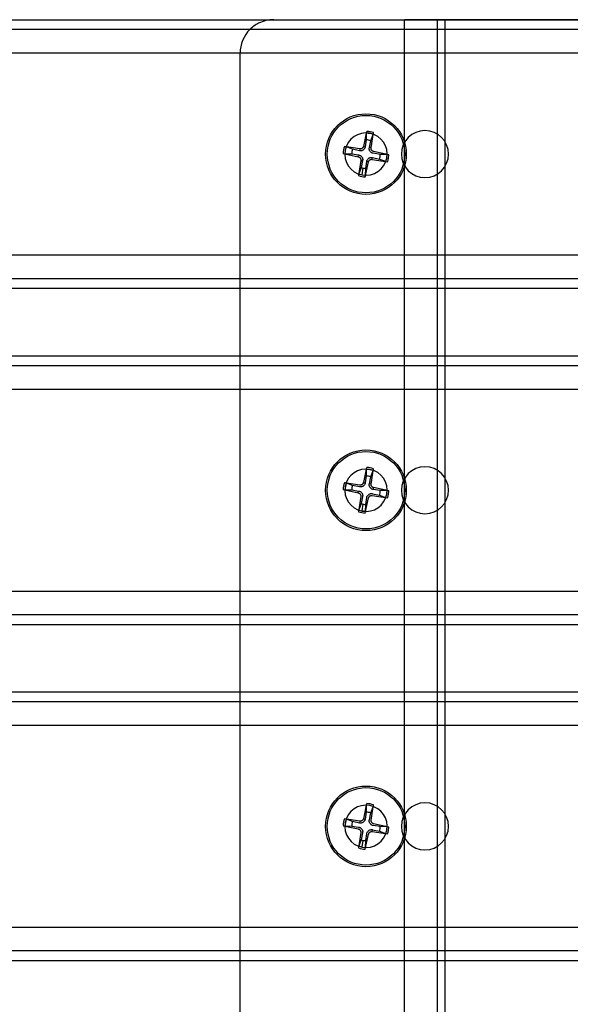
# Model space of a CAD drawing. Units: millimetres. Extents: x 10366 to 13995, y 24552 to 29685.
# Drawn here: x 12440 to 12522, y 26930 to 27077 of the extents above; entities that cross this region are included whole.
import ezdxf

# ---------------------------------------------------------------- set-up
doc = ezdxf.new("R2010")
doc.units = ezdxf.units.MM
doc.header["$LTSCALE"] = 3
doc.layers.add('DomyÅ›lny', color=7, linetype='Continuous')
doc.layers.add('Hidden_lines', color=7, linetype='Continuous')

msp = doc.modelspace()

# ---------------------------------------------------------------- linework, layer by layer
at = {"layer": 'DomyÅ›lny'}
for p, q in [((10992.43, 27076.51), (12594.23, 27076.51)), ((12595.95, 27076.51), (12497.27, 27076.51)), ((12600.83, 27076.51), (12502.15, 27076.51)), ((12595, 27075.04), (10991.66, 27075.04)), ((12595.32, 27071.51), (10991.33, 27071.51)), ((10991.33, 27041.51), (12595.32, 27041.51)), ((12595, 27037.97), (10991.66, 27037.97)), ((12594.23, 27036.51), (10992.43, 27036.51)), ((12472.8, 27026.51), (12472.8, 27036.51)), ((10992.43, 27026.51), (12594.23, 27026.51)), ((12595, 27025.04), (10991.66, 27025.04)), ((12595.32, 27021.51), (10991.33, 27021.51)), ((10991.33, 26991.51), (12595.32, 26991.51)), ((12595, 26987.97), (10991.66, 26987.97)), ((12594.23, 26986.51), (10992.43, 26986.51)), ((12472.8, 26976.51), (12472.8, 26986.51)), ((10992.43, 26976.51), (12594.23, 26976.51)), ((12595, 26975.04), (10991.66, 26975.04)), ((12595.32, 26971.51), (10991.33, 26971.51)), ((10991.33, 26941.51), (12595.32, 26941.51)), ((12595, 26937.97), (10991.66, 26937.97)), ((12594.23, 26936.51), (10992.43, 26936.51)), ((12472.8, 26926.51), (12472.8, 26936.51))]:
    msp.add_line(p, q, dxfattribs=at)
msp.add_arc((12477.8, 27071.51), 5, 90, 116.6877, dxfattribs=at)
at = {"layer": 'Hidden_lines'}
for p, q in [((12497.27, 26536.51), (12497.27, 27076.51)), ((12502.15, 26536.51), (12502.15, 27076.51)), ((12503.33, 26536.51), (12503.33, 27076.51)), ((12472.8, 27036.51), (12472.8, 27071.51)), ((12491.58, 27059.62), (12491.56, 27058.63)), ((12492.26, 27058.5), (12492.59, 27059.43)), ((12489.53, 27057.24), (12488.61, 27057.58)), ((12491.14, 27057.65), (12491.41, 27057.6)), ((12492.3, 27057.43), (12492.03, 27057.48)), ((12488.42, 27056.57), (12489.4, 27056.55)), ((12490.38, 27056.12), (12490.44, 27056.39)), ((12490.6, 27057.29), (12490.55, 27057.01)), ((12492.45, 27055.73), (12492.5, 27056)), ((12494.63, 27056.45), (12493.65, 27056.47)), ((12490.79, 27054.52), (12490.46, 27053.59)), ((12490.75, 27055.58), (12491.02, 27055.54)), ((12491.92, 27055.37), (12491.64, 27055.42)), ((12493.52, 27055.78), (12494.44, 27055.44)), ((12490.95, 27053.45), (12491.13, 27054.42)), ((12491.47, 27053.4), (12491.49, 27054.39)), ((12472.8, 26986.51), (12472.8, 27026.51)), ((12491.58, 27009.62), (12491.56, 27008.63)), ((12492.26, 27008.5), (12492.59, 27009.43)), ((12491.14, 27007.65), (12491.41, 27007.6)), ((12488.42, 27006.57), (12489.4, 27006.55)), ((12489.53, 27007.24), (12488.61, 27007.58)), ((12490.38, 27006.12), (12490.44, 27006.39)), ((12492.3, 27007.43), (12492.03, 27007.48)), ((12492.67, 27006.9), (12492.61, 27006.63)), ((12494.63, 27006.45), (12493.65, 27006.47)), ((12493.52, 27005.78), (12494.44, 27005.44)), ((12490.79, 27004.52), (12490.46, 27003.59)), ((12490.95, 27003.45), (12491.13, 27004.42)), ((12491.47, 27003.4), (12491.49, 27004.39)), ((12472.8, 26936.51), (12472.8, 26976.51)), ((12491.58, 26959.62), (12491.56, 26958.63)), ((12492.26, 26958.5), (12492.59, 26959.43)), ((12488.42, 26956.57), (12489.4, 26956.55)), ((12489.53, 26957.24), (12488.61, 26957.58)), ((12490.6, 26957.29), (12490.55, 26957.01)), ((12491.14, 26957.65), (12491.41, 26957.6)), ((12494.63, 26956.45), (12493.65, 26956.47)), ((12492.45, 26955.73), (12492.5, 26956)), ((12493.52, 26955.78), (12494.44, 26955.44)), ((12490.79, 26954.52), (12490.46, 26953.59)), ((12490.95, 26953.45), (12491.13, 26954.42)), ((12491.47, 26953.4), (12491.49, 26954.39))]:
    msp.add_line(p, q, dxfattribs=at)
for points in [[(12491.63, 27059.9, 0), (12491.14, 27057.65, 0)], [(12492.3, 27057.43, 0), (12492.65, 27059.71, 0)], [(12490.6, 27057.29, 0), (12488.33, 27057.63, 0)], [(12488.61, 27057.58, 0), (12488.49, 27057.61, 0), (12488.33, 27057.63, 0)], [(12491.41, 27057.6, 0), (12491.39, 27057.53, 0), (12491.37, 27057.46, 0), (12491.34, 27057.4, 0), (12491.31, 27057.34, 0), (12491.27, 27057.28, 0), (12491.22, 27057.22, 0), (12491.17, 27057.16, 0), (12491.11, 27057.12, 0), (12491.04, 27057.08, 0), (12490.97, 27057.05, 0), (12490.9, 27057.02, 0), (12490.83, 27057.01, 0), (12490.76, 27057, 0), (12490.69, 27057, 0), (12490.62, 27057, 0), (12490.55, 27057.01, 0)], [(12491.14, 27057.65, 0), (12491.12, 27057.61, 0), (12491.11, 27057.57, 0), (12491.09, 27057.53, 0), (12491.07, 27057.49, 0), (12491.04, 27057.45, 0), (12491.01, 27057.42, 0), (12490.98, 27057.39, 0), (12490.94, 27057.36, 0), (12490.9, 27057.34, 0), (12490.86, 27057.32, 0), (12490.82, 27057.3, 0), (12490.78, 27057.29, 0), (12490.73, 27057.28, 0), (12490.69, 27057.28, 0), (12490.64, 27057.28, 0), (12490.6, 27057.29, 0)], [(12491.56, 27058.63, 0), (12491.41, 27057.6, 0)], [(12492.61, 27056.63, 0), (12492.54, 27056.64, 0), (12492.48, 27056.66, 0), (12492.41, 27056.69, 0), (12492.35, 27056.72, 0), (12492.29, 27056.76, 0), (12492.23, 27056.81, 0), (12492.18, 27056.87, 0), (12492.13, 27056.93, 0), (12492.1, 27056.99, 0), (12492.06, 27057.06, 0), (12492.04, 27057.13, 0), (12492.02, 27057.2, 0), (12492.01, 27057.27, 0), (12492.01, 27057.34, 0), (12492.02, 27057.41, 0), (12492.03, 27057.48, 0)], [(12492.03, 27057.48, 0), (12492.26, 27058.5, 0)], [(12492.67, 27056.9, 0), (12492.63, 27056.91, 0), (12492.58, 27056.93, 0), (12492.54, 27056.94, 0), (12492.5, 27056.97, 0), (12492.47, 27056.99, 0), (12492.43, 27057.03, 0), (12492.4, 27057.06, 0), (12492.38, 27057.09, 0), (12492.35, 27057.13, 0), (12492.34, 27057.17, 0), (12492.32, 27057.21, 0), (12492.31, 27057.26, 0), (12492.3, 27057.3, 0), (12492.3, 27057.35, 0), (12492.3, 27057.39, 0), (12492.3, 27057.43, 0)], [(12488.14, 27056.61, 0), (12490.38, 27056.12, 0)], [(12489.4, 27056.55, 0), (12490.44, 27056.39, 0)], [(12490.55, 27057.01, 0), (12489.53, 27057.24, 0)], [(12490.38, 27056.12, 0), (12490.42, 27056.11, 0), (12490.47, 27056.09, 0), (12490.51, 27056.07, 0), (12490.55, 27056.05, 0), (12490.58, 27056.02, 0), (12490.62, 27055.99, 0), (12490.65, 27055.96, 0), (12490.67, 27055.93, 0), (12490.7, 27055.89, 0), (12490.72, 27055.85, 0), (12490.73, 27055.81, 0), (12490.74, 27055.76, 0), (12490.75, 27055.72, 0), (12490.75, 27055.67, 0), (12490.75, 27055.63, 0), (12490.75, 27055.58, 0)], [(12490.44, 27056.39, 0), (12490.51, 27056.38, 0), (12490.57, 27056.35, 0), (12490.64, 27056.33, 0), (12490.7, 27056.3, 0), (12490.76, 27056.25, 0), (12490.82, 27056.21, 0), (12490.87, 27056.15, 0), (12490.92, 27056.09, 0), (12490.95, 27056.03, 0), (12490.99, 27055.96, 0), (12491.01, 27055.89, 0), (12491.03, 27055.81, 0), (12491.04, 27055.75, 0), (12491.04, 27055.68, 0), (12491.03, 27055.61, 0), (12491.02, 27055.54, 0)], [(12491.64, 27055.42, 0), (12491.66, 27055.49, 0), (12491.68, 27055.56, 0), (12491.71, 27055.62, 0), (12491.74, 27055.68, 0), (12491.78, 27055.74, 0), (12491.83, 27055.8, 0), (12491.88, 27055.85, 0), (12491.94, 27055.9, 0), (12492.01, 27055.94, 0), (12492.08, 27055.97, 0), (12492.15, 27055.99, 0), (12492.22, 27056.01, 0), (12492.29, 27056.02, 0), (12492.36, 27056.02, 0), (12492.43, 27056.02, 0), (12492.5, 27056, 0)], [(12492.5, 27056, 0), (12493.52, 27055.78, 0)], [(12493.65, 27056.47, 0), (12492.61, 27056.63, 0)], [(12494.91, 27056.4, 0), (12492.67, 27056.9, 0)], [(12490.75, 27055.58, 0), (12490.4, 27053.31, 0)], [(12491.02, 27055.54, 0), (12490.79, 27054.52, 0)], [(12491.42, 27053.12, 0), (12491.92, 27055.37, 0)], [(12491.49, 27054.39, 0), (12491.64, 27055.42, 0)], [(12491.92, 27055.37, 0), (12491.93, 27055.41, 0), (12491.94, 27055.45, 0), (12491.96, 27055.49, 0), (12491.98, 27055.53, 0), (12492.01, 27055.57, 0), (12492.04, 27055.6, 0), (12492.07, 27055.63, 0), (12492.11, 27055.66, 0), (12492.15, 27055.68, 0), (12492.19, 27055.7, 0), (12492.23, 27055.72, 0), (12492.27, 27055.73, 0), (12492.32, 27055.73, 0), (12492.36, 27055.74, 0), (12492.41, 27055.74, 0), (12492.45, 27055.73, 0)], [(12492.45, 27055.73, 0), (12494.72, 27055.38, 0)], [(12491.42, 27053.12, 0), (12491.45, 27053.28, 0), (12491.47, 27053.4, 0)], [(12491.63, 27009.9, 0), (12491.14, 27007.65, 0)], [(12492.3, 27007.43, 0), (12492.65, 27009.71, 0)], [(12490.6, 27007.29, 0), (12488.33, 27007.63, 0)], [(12488.61, 27007.58, 0), (12488.49, 27007.61, 0), (12488.33, 27007.63, 0)], [(12491.14, 27007.65, 0), (12491.12, 27007.61, 0), (12491.11, 27007.57, 0), (12491.09, 27007.53, 0), (12491.07, 27007.49, 0), (12491.04, 27007.45, 0), (12491.01, 27007.42, 0), (12490.98, 27007.39, 0), (12490.94, 27007.36, 0), (12490.9, 27007.34, 0), (12490.86, 27007.32, 0), (12490.82, 27007.3, 0), (12490.78, 27007.29, 0), (12490.73, 27007.28, 0), (12490.69, 27007.28, 0), (12490.64, 27007.28, 0), (12490.6, 27007.29, 0)], [(12491.56, 27008.63, 0), (12491.41, 27007.6, 0)], [(12492.03, 27007.48, 0), (12492.26, 27008.5, 0)], [(12488.14, 27006.61, 0), (12490.38, 27006.12, 0)], [(12489.4, 27006.55, 0), (12490.44, 27006.39, 0)], [(12490.55, 27007.01, 0), (12489.53, 27007.24, 0)], [(12490.44, 27006.39, 0), (12490.51, 27006.38, 0), (12490.57, 27006.35, 0), (12490.64, 27006.33, 0), (12490.7, 27006.3, 0), (12490.76, 27006.25, 0), (12490.82, 27006.21, 0), (12490.87, 27006.15, 0), (12490.92, 27006.09, 0), (12490.95, 27006.03, 0), (12490.99, 27005.96, 0), (12491.01, 27005.89, 0), (12491.03, 27005.81, 0), (12491.04, 27005.75, 0), (12491.04, 27005.68, 0), (12491.03, 27005.61, 0), (12491.02, 27005.54, 0)], [(12491.41, 27007.6, 0), (12491.39, 27007.53, 0), (12491.37, 27007.46, 0), (12491.34, 27007.4, 0), (12491.31, 27007.34, 0), (12491.27, 27007.28, 0), (12491.22, 27007.22, 0), (12491.17, 27007.16, 0), (12491.11, 27007.12, 0), (12491.04, 27007.08, 0), (12490.97, 27007.05, 0), (12490.9, 27007.02, 0), (12490.83, 27007.01, 0), (12490.76, 27007, 0), (12490.69, 27007, 0), (12490.62, 27007, 0), (12490.55, 27007.01, 0)], [(12492.61, 27006.63, 0), (12492.54, 27006.64, 0), (12492.48, 27006.66, 0), (12492.41, 27006.69, 0), (12492.35, 27006.72, 0), (12492.29, 27006.76, 0), (12492.23, 27006.81, 0), (12492.18, 27006.87, 0), (12492.13, 27006.93, 0), (12492.1, 27006.99, 0), (12492.06, 27007.06, 0), (12492.04, 27007.13, 0), (12492.02, 27007.2, 0), (12492.01, 27007.27, 0), (12492.01, 27007.34, 0), (12492.02, 27007.41, 0), (12492.03, 27007.48, 0)], [(12492.67, 27006.9, 0), (12492.63, 27006.91, 0), (12492.58, 27006.93, 0), (12492.54, 27006.94, 0), (12492.5, 27006.97, 0), (12492.47, 27006.99, 0), (12492.43, 27007.03, 0), (12492.4, 27007.06, 0), (12492.38, 27007.09, 0), (12492.35, 27007.13, 0), (12492.34, 27007.17, 0), (12492.32, 27007.21, 0), (12492.31, 27007.26, 0), (12492.3, 27007.3, 0), (12492.3, 27007.35, 0), (12492.3, 27007.39, 0), (12492.3, 27007.43, 0)], [(12493.65, 27006.47, 0), (12492.61, 27006.63, 0)], [(12494.91, 27006.4, 0), (12492.67, 27006.9, 0)], [(12490.38, 27006.12, 0), (12490.42, 27006.11, 0), (12490.47, 27006.09, 0), (12490.51, 27006.07, 0), (12490.55, 27006.05, 0), (12490.58, 27006.02, 0), (12490.62, 27005.99, 0), (12490.65, 27005.96, 0), (12490.67, 27005.93, 0), (12490.7, 27005.89, 0), (12490.72, 27005.85, 0), (12490.73, 27005.81, 0), (12490.74, 27005.76, 0), (12490.75, 27005.72, 0), (12490.75, 27005.67, 0), (12490.75, 27005.63, 0), (12490.75, 27005.58, 0)], [(12490.75, 27005.58, 0), (12490.4, 27003.31, 0)], [(12491.02, 27005.54, 0), (12490.79, 27004.52, 0)], [(12491.42, 27003.12, 0), (12491.92, 27005.37, 0)], [(12491.49, 27004.39, 0), (12491.64, 27005.42, 0)], [(12491.64, 27005.42, 0), (12491.66, 27005.49, 0), (12491.68, 27005.56, 0), (12491.71, 27005.62, 0), (12491.74, 27005.68, 0), (12491.78, 27005.74, 0), (12491.83, 27005.8, 0), (12491.88, 27005.85, 0), (12491.94, 27005.9, 0), (12492.01, 27005.94, 0), (12492.08, 27005.97, 0), (12492.15, 27005.99, 0), (12492.22, 27006.01, 0), (12492.29, 27006.02, 0), (12492.36, 27006.02, 0), (12492.43, 27006.02, 0), (12492.5, 27006, 0)], [(12491.92, 27005.37, 0), (12491.93, 27005.41, 0), (12491.94, 27005.45, 0), (12491.96, 27005.49, 0), (12491.98, 27005.53, 0), (12492.01, 27005.57, 0), (12492.04, 27005.6, 0), (12492.07, 27005.63, 0), (12492.11, 27005.66, 0), (12492.15, 27005.68, 0), (12492.19, 27005.7, 0), (12492.23, 27005.72, 0), (12492.27, 27005.73, 0), (12492.32, 27005.73, 0), (12492.36, 27005.74, 0), (12492.41, 27005.74, 0), (12492.45, 27005.73, 0)], [(12492.45, 27005.73, 0), (12494.72, 27005.38, 0)], [(12492.5, 27006, 0), (12493.52, 27005.78, 0)], [(12491.63, 26959.9, 0), (12491.14, 26957.65, 0)], [(12491.63, 26959.9, 0), (12491.6, 26959.74, 0), (12491.58, 26959.62, 0)], [(12492.3, 26957.43, 0), (12492.65, 26959.71, 0)], [(12491.56, 26958.63, 0), (12491.41, 26957.6, 0)], [(12492.03, 26957.48, 0), (12492.26, 26958.5, 0)], [(12488.14, 26956.61, 0), (12490.38, 26956.12, 0)], [(12490.6, 26957.29, 0), (12488.33, 26957.63, 0)], [(12489.4, 26956.55, 0), (12490.44, 26956.39, 0)], [(12490.55, 26957.01, 0), (12489.53, 26957.24, 0)], [(12490.44, 26956.39, 0), (12490.51, 26956.38, 0), (12490.57, 26956.35, 0), (12490.64, 26956.33, 0), (12490.7, 26956.3, 0), (12490.76, 26956.25, 0), (12490.82, 26956.21, 0), (12490.87, 26956.15, 0), (12490.92, 26956.09, 0), (12490.95, 26956.03, 0), (12490.99, 26955.96, 0), (12491.01, 26955.89, 0), (12491.03, 26955.81, 0), (12491.04, 26955.75, 0), (12491.04, 26955.68, 0), (12491.03, 26955.61, 0), (12491.02, 26955.54, 0)], [(12491.41, 26957.6, 0), (12491.39, 26957.53, 0), (12491.37, 26957.46, 0), (12491.34, 26957.4, 0), (12491.31, 26957.34, 0), (12491.27, 26957.28, 0), (12491.22, 26957.22, 0), (12491.17, 26957.16, 0), (12491.11, 26957.12, 0), (12491.04, 26957.08, 0), (12490.97, 26957.05, 0), (12490.9, 26957.02, 0), (12490.83, 26957.01, 0), (12490.76, 26957, 0), (12490.69, 26957, 0), (12490.62, 26957, 0), (12490.55, 26957.01, 0)], [(12491.14, 26957.65, 0), (12491.12, 26957.61, 0), (12491.11, 26957.57, 0), (12491.09, 26957.53, 0), (12491.07, 26957.49, 0), (12491.04, 26957.45, 0), (12491.01, 26957.42, 0), (12490.98, 26957.39, 0), (12490.94, 26957.36, 0), (12490.9, 26957.34, 0), (12490.86, 26957.32, 0), (12490.82, 26957.3, 0), (12490.78, 26957.29, 0), (12490.73, 26957.28, 0), (12490.69, 26957.28, 0), (12490.64, 26957.28, 0), (12490.6, 26957.29, 0)], [(12492.61, 26956.63, 0), (12492.54, 26956.64, 0), (12492.48, 26956.66, 0), (12492.41, 26956.69, 0), (12492.35, 26956.72, 0), (12492.29, 26956.76, 0), (12492.23, 26956.81, 0), (12492.18, 26956.87, 0), (12492.13, 26956.93, 0), (12492.1, 26956.99, 0), (12492.06, 26957.06, 0), (12492.04, 26957.13, 0), (12492.02, 26957.2, 0), (12492.01, 26957.27, 0), (12492.01, 26957.34, 0), (12492.02, 26957.41, 0), (12492.03, 26957.48, 0)], [(12492.67, 26956.9, 0), (12492.63, 26956.91, 0), (12492.58, 26956.93, 0), (12492.54, 26956.94, 0), (12492.5, 26956.97, 0), (12492.47, 26956.99, 0), (12492.43, 26957.03, 0), (12492.4, 26957.06, 0), (12492.38, 26957.09, 0), (12492.35, 26957.13, 0), (12492.34, 26957.17, 0), (12492.32, 26957.21, 0), (12492.31, 26957.26, 0), (12492.3, 26957.3, 0), (12492.3, 26957.35, 0), (12492.3, 26957.39, 0), (12492.3, 26957.43, 0)], [(12493.65, 26956.47, 0), (12492.61, 26956.63, 0)], [(12494.91, 26956.4, 0), (12492.67, 26956.9, 0)], [(12494.91, 26956.4, 0), (12494.75, 26956.44, 0), (12494.63, 26956.45, 0)], [(12490.38, 26956.12, 0), (12490.42, 26956.11, 0), (12490.47, 26956.09, 0), (12490.51, 26956.07, 0), (12490.55, 26956.05, 0), (12490.58, 26956.02, 0), (12490.62, 26955.99, 0), (12490.65, 26955.96, 0), (12490.67, 26955.93, 0), (12490.7, 26955.89, 0), (12490.72, 26955.85, 0), (12490.73, 26955.81, 0), (12490.74, 26955.76, 0), (12490.75, 26955.72, 0), (12490.75, 26955.67, 0), (12490.75, 26955.63, 0), (12490.75, 26955.58, 0)], [(12490.75, 26955.58, 0), (12490.4, 26953.31, 0)], [(12491.02, 26955.54, 0), (12490.79, 26954.52, 0)], [(12491.42, 26953.12, 0), (12491.92, 26955.37, 0)], [(12491.49, 26954.39, 0), (12491.64, 26955.42, 0)], [(12491.64, 26955.42, 0), (12491.66, 26955.49, 0), (12491.68, 26955.56, 0), (12491.71, 26955.62, 0), (12491.74, 26955.68, 0), (12491.78, 26955.74, 0), (12491.83, 26955.8, 0), (12491.88, 26955.85, 0), (12491.94, 26955.9, 0), (12492.01, 26955.94, 0), (12492.08, 26955.97, 0), (12492.15, 26955.99, 0), (12492.22, 26956.01, 0), (12492.29, 26956.02, 0), (12492.36, 26956.02, 0), (12492.43, 26956.02, 0), (12492.5, 26956, 0)], [(12491.92, 26955.37, 0), (12491.93, 26955.41, 0), (12491.94, 26955.45, 0), (12491.96, 26955.49, 0), (12491.98, 26955.53, 0), (12492.01, 26955.57, 0), (12492.04, 26955.6, 0), (12492.07, 26955.63, 0), (12492.11, 26955.66, 0), (12492.15, 26955.68, 0), (12492.19, 26955.7, 0), (12492.23, 26955.72, 0), (12492.27, 26955.73, 0), (12492.32, 26955.73, 0), (12492.36, 26955.74, 0), (12492.41, 26955.74, 0), (12492.45, 26955.73, 0)], [(12492.45, 26955.73, 0), (12494.72, 26955.38, 0)], [(12492.5, 26956, 0), (12493.52, 26955.78, 0)], [(12490.46, 26953.59, 0), (12490.43, 26953.47, 0), (12490.4, 26953.31, 0)]]:
    msp.add_polyline3d(points, dxfattribs=at)
for centre, radius in [((12491.53, 27056.51), 6), ((12491.53, 27056.51), 5.76), ((12491.53, 27006.51), 6), ((12491.53, 27006.51), 5.76), ((12491.53, 26956.51), 6), ((12491.53, 26956.51), 5.76)]:
    msp.add_circle(centre, radius, dxfattribs=at)
for centre, radius, start, end in [((12477.8, 27071.51), 5, 135, 180), ((12477.8, 27071.51), 5, 116.6877, 135), ((12491.53, 27056.51), 3.15, 79.409, 259.409), ((12491.53, 27056.51), 3.15, 259.409, 79.409), ((12491.53, 27056.51), 3.11, 69.9154, 88.9026), ((12491.53, 27056.51), 3.39, 70.6025, 88.2155), ((12500.3, 27056.51), 3.5, 0, 180), ((12491.53, 27056.51), 3.39, 160.6025, 178.2155), ((12491.53, 27056.51), 2.12, 69.8631, 88.9549), ((12491.53, 27056.51), 2.12, 159.8631, 178.9549), ((12491.53, 27056.51), 2.12, 339.8631, 358.9549), ((12491.53, 27056.51), 3.39, 349.409, 358.2155), ((12500.3, 27056.51), 3.5, 180, 0), ((12491.53, 27056.51), 2.12, 249.8631, 259.409), ((12491.53, 27056.51), 3.39, 340.6025, 349.409), ((12491.53, 27056.51), 3.39, 250.6025, 268.2155), ((12491.53, 27056.51), 2.12, 259.409, 268.9549), ((12491.53, 27006.51), 3.15, 79.409, 259.409), ((12491.53, 27006.51), 3.15, 259.409, 79.409), ((12491.53, 27006.51), 3.11, 69.9154, 88.9026), ((12491.53, 27006.51), 3.39, 70.6025, 88.2155), ((12500.3, 27006.51), 3.5, 0, 180), ((12491.53, 27006.51), 3.39, 160.6025, 178.2155), ((12491.53, 27006.51), 2.12, 69.8631, 88.9549), ((12491.53, 27006.51), 3.11, 159.9154, 178.9026), ((12491.53, 27006.51), 2.12, 159.8631, 178.9549), ((12491.53, 27006.51), 2.12, 339.8631, 358.9549), ((12491.53, 27006.51), 3.39, 349.409, 358.2155), ((12500.3, 27006.51), 3.5, 180, 0), ((12491.53, 27006.51), 3.39, 340.6025, 349.409), ((12491.53, 27006.51), 3.39, 250.6025, 268.2155), ((12491.53, 27006.51), 2.12, 249.8631, 259.409), ((12491.53, 27006.51), 3.11, 259.409, 268.9026), ((12491.53, 27006.51), 2.12, 259.409, 268.9549), ((12491.53, 26956.51), 3.15, 79.409, 259.409), ((12491.53, 26956.51), 3.15, 259.409, 79.409), ((12491.53, 26956.51), 3.39, 70.6025, 88.2155), ((12500.3, 26956.51), 3.5, 0, 180), ((12491.53, 26956.51), 2.12, 69.8631, 88.9549), ((12491.53, 26956.51), 3.39, 160.6025, 178.2155), ((12491.53, 26956.51), 3.11, 159.9154, 178.9026), ((12491.53, 26956.51), 2.12, 159.8631, 178.9549), ((12491.53, 26956.51), 2.12, 339.8631, 358.9549), ((12491.53, 26956.51), 3.39, 349.409, 358.2155), ((12500.3, 26956.51), 3.5, 180, 360), ((12491.53, 26956.51), 3.39, 340.6025, 349.409), ((12491.53, 26956.51), 3.11, 249.9154, 259.409), ((12491.53, 26956.51), 2.12, 249.8631, 259.409), ((12491.53, 26956.51), 2.12, 259.409, 268.9549), ((12491.53, 26956.51), 3.39, 250.6025, 268.2155)]:
    msp.add_arc(centre, radius, start, end, dxfattribs=at)

doc.saveas('drawing.dxf')
